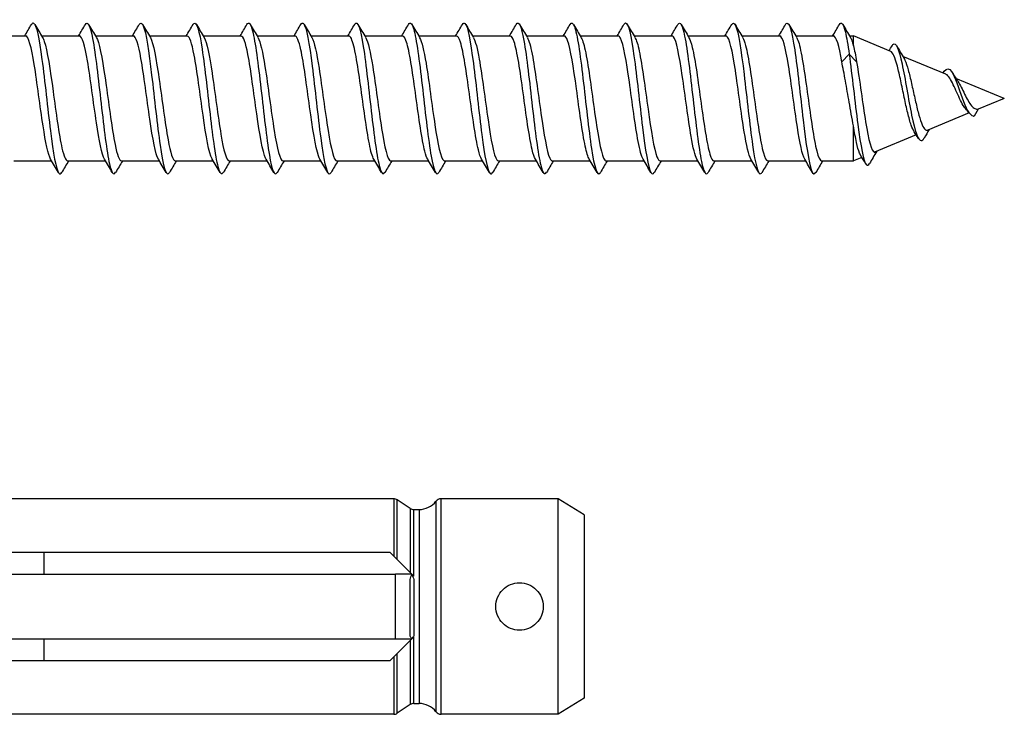
# Model space of a CAD drawing. Units: millimetres. Extents: x 2214 to 2555, y 1312 to 1917.
# Drawn here: x 2389 to 2435, y 1639 to 1671 of the extents above; entities that cross this region are included whole.
import ezdxf

# ---------------------------------------------------------------- set-up
doc = ezdxf.new("R2010")
doc.units = ezdxf.units.MM
doc.layers.add('SuP-Sichtbare-Kanten', color=7, linetype='Continuous', lineweight=25)
doc.layers.add('SuP-Sichtbare-tangentiale-Kanten', color=7, linetype='Continuous', lineweight=25)

msp = doc.modelspace()

# ---------------------------------------------------------------- linework, layer by layer
at = {"layer": 'SuP-Sichtbare-Kanten'}
for p, q in [((2387.686, 1670.381), (2389.446, 1670.381)), ((2390.186, 1670.381), (2391.946, 1670.381)), ((2392.686, 1670.381), (2394.446, 1670.381)), ((2395.186, 1670.381), (2396.946, 1670.381)), ((2397.686, 1670.381), (2399.446, 1670.381)), ((2400.186, 1670.381), (2401.946, 1670.381)), ((2402.686, 1670.381), (2404.446, 1670.381)), ((2405.186, 1670.381), (2406.946, 1670.381)), ((2407.686, 1670.381), (2409.446, 1670.381)), ((2410.186, 1670.381), (2411.946, 1670.381)), ((2412.686, 1670.381), (2414.446, 1670.381)), ((2415.186, 1670.381), (2416.946, 1670.381)), ((2417.686, 1670.381), (2419.446, 1670.381)), ((2420.186, 1670.381), (2421.946, 1670.381)), ((2422.686, 1670.381), (2424.446, 1670.381)), ((2425.186, 1670.381), (2426.946, 1670.381)), ((2427.686, 1670.381), (2427.867, 1670.381)), ((2427.867, 1669.921), (2427.867, 1670.381)), ((2429.597, 1669.665), (2427.867, 1670.381)), ((2427.668, 1669.539), (2427.321, 1669.186)), ((2428.014, 1669.186), (2427.668, 1669.539)), ((2432.15, 1668.607), (2430.161, 1669.431)), ((2434.868, 1667.481), (2432.62, 1668.413)), ((2434.868, 1667.481), (2433.653, 1666.978)), ((2433.238, 1666.806), (2431.319, 1666.011)), ((2433.659, 1666.99), (2433.468, 1666.664)), ((2427.867, 1664.581), (2427.867, 1666.209)), ((2430.778, 1665.787), (2428.838, 1664.984)), ((2388.889, 1664.581), (2390.65, 1664.581)), ((2391.389, 1664.581), (2393.15, 1664.581)), ((2393.889, 1664.581), (2395.65, 1664.581)), ((2396.389, 1664.581), (2398.15, 1664.581)), ((2398.889, 1664.581), (2400.65, 1664.581)), ((2401.389, 1664.581), (2403.15, 1664.581)), ((2403.889, 1664.581), (2405.65, 1664.581)), ((2406.389, 1664.581), (2408.15, 1664.581)), ((2408.889, 1664.581), (2410.65, 1664.581)), ((2411.389, 1664.581), (2413.15, 1664.581)), ((2413.889, 1664.581), (2415.65, 1664.581)), ((2416.389, 1664.581), (2418.15, 1664.581)), ((2418.889, 1664.581), (2420.65, 1664.581)), ((2421.389, 1664.581), (2423.15, 1664.581)), ((2423.889, 1664.581), (2425.65, 1664.581)), ((2426.389, 1664.581), (2427.867, 1664.581)), ((2428.258, 1664.744), (2427.867, 1664.581)), ((2406.527, 1648.911), (2376.746, 1648.911)), ((2407.292, 1648.461), (2406.693, 1648.86)), ((2414.168, 1648.911), (2408.727, 1648.911)), ((2414.168, 1638.911), (2414.168, 1648.911)), ((2415.368, 1648.161), (2414.168, 1648.911)), ((2407.459, 1648.411), (2407.702, 1648.411)), ((2415.368, 1648.161), (2415.368, 1639.661)), ((2406.368, 1646.411), (2345.868, 1646.411)), ((2390.293, 1646.411), (2390.293, 1645.411)), ((2406.368, 1646.411), (2406.527, 1646.251)), ((2406.693, 1646.085), (2406.527, 1646.251)), ((2407.292, 1645.486), (2406.693, 1646.085)), ((2387.368, 1645.411), (2406.618, 1645.411)), ((2406.618, 1642.411), (2406.618, 1645.411)), ((2407.459, 1645.32), (2407.292, 1645.486)), ((2407.292, 1642.335), (2407.459, 1642.501)), ((2387.368, 1642.411), (2406.618, 1642.411)), ((2390.293, 1642.411), (2390.293, 1641.411)), ((2406.693, 1641.736), (2407.292, 1642.335)), ((2406.527, 1641.57), (2406.368, 1641.411)), ((2406.527, 1641.57), (2406.693, 1641.736)), ((2345.868, 1641.411), (2406.368, 1641.411)), ((2407.292, 1639.36), (2406.693, 1638.961)), ((2407.459, 1639.411), (2407.702, 1639.411)), ((2415.368, 1639.661), (2414.168, 1638.911)), ((2406.527, 1638.911), (2376.746, 1638.911)), ((2414.168, 1638.911), (2408.727, 1638.911))]:
    msp.add_line(p, q, dxfattribs=at)
for centre, radius, start, end in [((2406.527, 1648.611), 0.3, 56.3099, 90), ((2408.727, 1648.611), 0.3, 90, 142.0201), ((2407.459, 1648.711), 0.3, 236.3099, 270), ((2407.702, 1649.411), 1, 270, 322.0201), ((2407.459, 1639.111), 0.3, 90, 123.6901), ((2407.702, 1638.411), 1, 37.9799, 90), ((2406.527, 1639.211), 0.3, 270, 303.6901), ((2408.727, 1639.211), 0.3, 217.9799, 270)]:
    msp.add_arc(centre, radius, start, end, dxfattribs=at)
for points in [[(2389.4, 1670.381), (2389.506, 1670.559), (2389.611, 1670.737), (2389.716, 1670.915)], [(2389.87, 1670.915), (2389.991, 1670.711), (2390.111, 1670.507), (2390.232, 1670.303)], [(2391.9, 1670.381), (2392.006, 1670.559), (2392.111, 1670.737), (2392.216, 1670.915)], [(2392.37, 1670.915), (2392.491, 1670.711), (2392.611, 1670.507), (2392.732, 1670.303)], [(2394.4, 1670.381), (2394.506, 1670.559), (2394.611, 1670.737), (2394.716, 1670.915)], [(2394.87, 1670.915), (2394.991, 1670.711), (2395.111, 1670.507), (2395.232, 1670.303)], [(2396.9, 1670.381), (2397.006, 1670.559), (2397.111, 1670.737), (2397.216, 1670.915)], [(2397.37, 1670.915), (2397.491, 1670.711), (2397.611, 1670.507), (2397.732, 1670.303)], [(2399.4, 1670.381), (2399.506, 1670.559), (2399.611, 1670.737), (2399.716, 1670.915)], [(2399.87, 1670.915), (2399.991, 1670.711), (2400.111, 1670.507), (2400.232, 1670.303)], [(2401.9, 1670.381), (2402.006, 1670.559), (2402.111, 1670.737), (2402.216, 1670.915)], [(2402.37, 1670.915), (2402.491, 1670.711), (2402.611, 1670.507), (2402.732, 1670.303)], [(2404.4, 1670.381), (2404.506, 1670.559), (2404.611, 1670.737), (2404.716, 1670.915)], [(2404.87, 1670.915), (2404.991, 1670.711), (2405.111, 1670.507), (2405.232, 1670.303)], [(2406.9, 1670.381), (2407.006, 1670.559), (2407.111, 1670.737), (2407.216, 1670.915)], [(2407.37, 1670.915), (2407.491, 1670.711), (2407.611, 1670.507), (2407.732, 1670.303)], [(2409.4, 1670.381), (2409.506, 1670.559), (2409.611, 1670.737), (2409.716, 1670.915)], [(2409.87, 1670.915), (2409.991, 1670.711), (2410.111, 1670.507), (2410.232, 1670.303)], [(2411.9, 1670.381), (2412.006, 1670.559), (2412.111, 1670.737), (2412.216, 1670.915)], [(2412.37, 1670.915), (2412.491, 1670.711), (2412.611, 1670.507), (2412.732, 1670.303)], [(2414.4, 1670.381), (2414.506, 1670.559), (2414.611, 1670.737), (2414.716, 1670.915)], [(2414.87, 1670.915), (2414.991, 1670.711), (2415.111, 1670.507), (2415.232, 1670.303)], [(2416.9, 1670.381), (2417.006, 1670.559), (2417.111, 1670.737), (2417.216, 1670.915)], [(2417.37, 1670.915), (2417.491, 1670.711), (2417.611, 1670.507), (2417.732, 1670.303)], [(2419.4, 1670.381), (2419.506, 1670.559), (2419.611, 1670.737), (2419.716, 1670.915)], [(2419.87, 1670.915), (2419.991, 1670.711), (2420.111, 1670.507), (2420.232, 1670.303)], [(2421.9, 1670.381), (2422.006, 1670.559), (2422.111, 1670.737), (2422.216, 1670.915)], [(2422.37, 1670.915), (2422.491, 1670.711), (2422.611, 1670.507), (2422.732, 1670.303)], [(2424.4, 1670.381), (2424.506, 1670.559), (2424.611, 1670.737), (2424.716, 1670.915)], [(2424.87, 1670.915), (2424.991, 1670.711), (2425.111, 1670.507), (2425.232, 1670.303)], [(2426.9, 1670.381), (2427.006, 1670.559), (2427.111, 1670.737), (2427.216, 1670.915)], [(2427.37, 1670.915), (2427.491, 1670.711), (2427.611, 1670.507), (2427.732, 1670.303)], [(2427.321, 1669.186), (2427.196, 1669.923), (2427.071, 1670.375), (2426.946, 1670.381)], [(2427.867, 1669.921), (2427.916, 1669.727), (2427.965, 1669.476), (2428.014, 1669.186)], [(2429.521, 1669.696), (2429.569, 1669.773), (2429.616, 1669.85), (2429.663, 1669.928)], [(2429.873, 1669.917), (2429.985, 1669.727), (2430.097, 1669.537), (2430.211, 1669.347)], [(2432.022, 1668.66), (2432.041, 1668.689), (2432.061, 1668.718), (2432.08, 1668.746)], [(2432.44, 1668.698), (2432.533, 1668.548), (2432.627, 1668.399), (2432.724, 1668.253)], [(2433.244, 1666.798), (2433.189, 1666.867), (2433.133, 1666.935), (2433.075, 1667)], [(2430.881, 1665.625), (2430.816, 1665.728), (2430.75, 1665.831), (2430.684, 1665.933)], [(2431.383, 1666.038), (2431.304, 1665.907), (2431.225, 1665.777), (2431.146, 1665.645)], [(2428.944, 1665.028), (2428.832, 1664.837), (2428.72, 1664.646), (2428.608, 1664.455)], [(2428.835, 1664.982), (2428.836, 1664.983), (2428.837, 1664.983), (2428.838, 1664.984)], [(2390.966, 1664.047), (2390.845, 1664.252), (2390.725, 1664.456), (2390.604, 1664.66)], [(2391.436, 1664.581), (2391.33, 1664.404), (2391.225, 1664.226), (2391.12, 1664.047)], [(2393.466, 1664.047), (2393.345, 1664.252), (2393.225, 1664.456), (2393.104, 1664.66)], [(2393.936, 1664.581), (2393.83, 1664.404), (2393.725, 1664.226), (2393.62, 1664.047)], [(2395.966, 1664.047), (2395.845, 1664.252), (2395.725, 1664.456), (2395.604, 1664.66)], [(2396.436, 1664.581), (2396.33, 1664.404), (2396.225, 1664.226), (2396.12, 1664.047)], [(2398.466, 1664.047), (2398.345, 1664.252), (2398.225, 1664.456), (2398.104, 1664.66)], [(2398.936, 1664.581), (2398.83, 1664.404), (2398.725, 1664.226), (2398.62, 1664.047)], [(2400.966, 1664.047), (2400.845, 1664.252), (2400.725, 1664.456), (2400.604, 1664.66)], [(2401.436, 1664.581), (2401.33, 1664.404), (2401.225, 1664.226), (2401.12, 1664.047)], [(2403.466, 1664.047), (2403.345, 1664.252), (2403.225, 1664.456), (2403.104, 1664.66)], [(2403.936, 1664.581), (2403.83, 1664.404), (2403.725, 1664.226), (2403.62, 1664.047)], [(2405.966, 1664.047), (2405.845, 1664.252), (2405.725, 1664.456), (2405.604, 1664.66)], [(2406.436, 1664.581), (2406.33, 1664.404), (2406.225, 1664.226), (2406.12, 1664.047)], [(2408.466, 1664.047), (2408.345, 1664.252), (2408.225, 1664.456), (2408.104, 1664.66)], [(2408.936, 1664.581), (2408.83, 1664.404), (2408.725, 1664.226), (2408.62, 1664.047)], [(2410.966, 1664.047), (2410.845, 1664.252), (2410.725, 1664.456), (2410.604, 1664.66)], [(2411.436, 1664.581), (2411.33, 1664.404), (2411.225, 1664.226), (2411.12, 1664.047)], [(2413.466, 1664.047), (2413.345, 1664.252), (2413.225, 1664.456), (2413.104, 1664.66)], [(2413.936, 1664.581), (2413.83, 1664.404), (2413.725, 1664.226), (2413.62, 1664.047)], [(2415.966, 1664.047), (2415.845, 1664.252), (2415.725, 1664.456), (2415.604, 1664.66)], [(2416.436, 1664.581), (2416.33, 1664.404), (2416.225, 1664.226), (2416.12, 1664.047)], [(2418.466, 1664.047), (2418.345, 1664.252), (2418.225, 1664.456), (2418.104, 1664.66)], [(2418.936, 1664.581), (2418.83, 1664.404), (2418.725, 1664.226), (2418.62, 1664.047)], [(2420.966, 1664.047), (2420.845, 1664.252), (2420.725, 1664.456), (2420.604, 1664.66)], [(2421.436, 1664.581), (2421.33, 1664.404), (2421.225, 1664.226), (2421.12, 1664.047)], [(2423.466, 1664.047), (2423.345, 1664.252), (2423.225, 1664.456), (2423.104, 1664.66)], [(2423.936, 1664.581), (2423.83, 1664.404), (2423.725, 1664.226), (2423.62, 1664.047)], [(2425.966, 1664.047), (2425.845, 1664.252), (2425.725, 1664.456), (2425.604, 1664.66)], [(2426.436, 1664.581), (2426.33, 1664.404), (2426.225, 1664.226), (2426.12, 1664.047)], [(2428.435, 1664.449), (2428.356, 1664.581), (2428.276, 1664.714), (2428.196, 1664.846)]]:
    msp.add_open_spline(points, degree=3, dxfattribs=at)
for points, knots in [([(2389.716, 1670.911), (2389.747, 1670.967), (2389.779, 1670.99), (2389.81, 1670.978), (2389.941, 1670.927), (2390.072, 1670.27), (2390.203, 1669.284), (2390.333, 1668.298), (2390.464, 1667.014), (2390.595, 1665.976), (2390.726, 1664.938), (2390.856, 1664.177), (2390.987, 1664.016), (2391.031, 1663.961), (2391.076, 1663.976), (2391.12, 1664.054)], [7.659566, 7.659566, 7.659566, 7.659566, 7.897928, 7.897928, 7.897928, 8.883837, 8.883837, 8.883837, 9.86946, 9.86946, 9.86946, 10.854801, 10.854801, 10.854801, 11.18999, 11.18999, 11.18999, 11.18999]), ([(2392.216, 1670.914), (2392.328, 1671.099), (2392.441, 1670.86), (2392.554, 1670.254), (2392.685, 1669.554), (2392.815, 1668.384), (2392.946, 1667.239), (2393.076, 1666.094), (2393.206, 1665.008), (2393.337, 1664.44), (2393.431, 1664.029), (2393.526, 1663.898), (2393.62, 1664.053)], [13.942751, 13.942751, 13.942751, 13.942751, 14.793411, 14.793411, 14.793411, 15.777391, 15.777391, 15.777391, 16.761107, 16.761107, 16.761107, 17.473176, 17.473176, 17.473176, 17.473176]), ([(2394.716, 1670.907), (2394.778, 1671.013), (2394.84, 1670.999), (2394.902, 1670.852), (2395.032, 1670.543), (2395.162, 1669.656), (2395.292, 1668.567), (2395.423, 1667.477), (2395.553, 1666.217), (2395.683, 1665.316), (2395.814, 1664.416), (2395.944, 1663.903), (2396.074, 1663.992), (2396.089, 1664.003), (2396.105, 1664.022), (2396.12, 1664.049)], [20.225936, 20.225936, 20.225936, 20.225936, 20.693409, 20.693409, 20.693409, 21.675859, 21.675859, 21.675859, 22.658065, 22.658065, 22.658065, 23.64003, 23.64003, 23.64003, 23.756361, 23.756361, 23.756361, 23.756361]), ([(2397.216, 1670.915), (2397.226, 1670.932), (2397.236, 1670.946), (2397.246, 1670.957), (2397.376, 1671.093), (2397.506, 1670.628), (2397.636, 1669.76), (2397.766, 1668.891), (2397.896, 1667.643), (2398.026, 1666.541), (2398.156, 1665.439), (2398.286, 1664.515), (2398.416, 1664.157), (2398.484, 1663.97), (2398.552, 1663.94), (2398.62, 1664.055)], [26.509121, 26.509121, 26.509121, 26.509121, 26.584511, 26.584511, 26.584511, 27.565543, 27.565543, 27.565543, 28.546351, 28.546351, 28.546351, 29.526936, 29.526936, 29.526936, 30.039546, 30.039546, 30.039546, 30.039546]), ([(2399.716, 1670.909), (2399.802, 1671.052), (2399.889, 1670.956), (2399.976, 1670.617), (2400.106, 1670.109), (2400.236, 1669.071), (2400.366, 1667.938), (2400.496, 1666.805), (2400.626, 1665.611), (2400.755, 1664.856), (2400.877, 1664.148), (2400.999, 1663.845), (2401.12, 1664.048)], [32.792307, 32.792307, 32.792307, 32.792307, 33.447113, 33.447113, 33.447113, 34.426632, 34.426632, 34.426632, 35.405948, 35.405948, 35.405948, 36.322732, 36.322732, 36.322732, 36.322732]), ([(2402.216, 1670.909), (2402.259, 1670.984), (2402.302, 1671.001), (2402.345, 1670.952), (2402.477, 1670.8), (2402.609, 1670.033), (2402.742, 1668.983), (2402.874, 1667.933), (2403.006, 1666.632), (2403.138, 1665.643), (2403.27, 1664.655), (2403.402, 1664.008), (2403.534, 1663.982), (2403.563, 1663.977), (2403.591, 1664), (2403.62, 1664.051)], [39.075492, 39.075492, 39.075492, 39.075492, 39.400451, 39.400451, 39.400451, 40.397422, 40.397422, 40.397422, 41.393605, 41.393605, 41.393605, 42.389014, 42.389014, 42.389014, 42.605917, 42.605917, 42.605917, 42.605917]), ([(2404.716, 1670.915), (2404.717, 1670.918), (2404.719, 1670.921), (2404.72, 1670.923), (2404.852, 1671.133), (2404.984, 1670.733), (2405.115, 1669.894), (2405.247, 1669.056), (2405.378, 1667.806), (2405.51, 1666.68), (2405.641, 1665.554), (2405.773, 1664.587), (2405.904, 1664.192), (2405.976, 1663.976), (2406.048, 1663.935), (2406.12, 1664.056)], [45.358677, 45.358677, 45.358677, 45.358677, 45.370741, 45.370741, 45.370741, 46.363197, 46.363197, 46.363197, 47.354949, 47.354949, 47.354949, 48.346011, 48.346011, 48.346011, 48.889102, 48.889102, 48.889102, 48.889102]), ([(2407.216, 1670.909), (2407.303, 1671.053), (2407.391, 1670.954), (2407.479, 1670.606), (2407.61, 1670.087), (2407.741, 1669.03), (2407.872, 1667.885), (2408.003, 1666.741), (2408.134, 1665.544), (2408.265, 1664.803), (2408.383, 1664.132), (2408.502, 1663.853), (2408.62, 1664.048)], [51.641863, 51.641863, 51.641863, 51.641863, 52.303636, 52.303636, 52.303636, 53.291453, 53.291453, 53.291453, 54.27866, 54.27866, 54.27866, 55.172288, 55.172288, 55.172288, 55.172288]), ([(2409.716, 1670.91), (2409.755, 1670.979), (2409.794, 1670.998), (2409.834, 1670.963), (2409.964, 1670.846), (2410.095, 1670.127), (2410.225, 1669.111), (2410.356, 1668.095), (2410.486, 1666.812), (2410.617, 1665.805), (2410.747, 1664.798), (2410.878, 1664.096), (2411.008, 1663.995), (2411.045, 1663.966), (2411.083, 1663.987), (2411.12, 1664.053)], [57.925048, 57.925048, 57.925048, 57.925048, 58.221661, 58.221661, 58.221661, 59.206018, 59.206018, 59.206018, 60.189844, 60.189844, 60.189844, 61.173151, 61.173151, 61.173151, 61.455473, 61.455473, 61.455473, 61.455473]), ([(2412.216, 1670.915), (2412.334, 1671.111), (2412.452, 1670.831), (2412.571, 1670.161), (2412.701, 1669.425), (2412.831, 1668.239), (2412.961, 1667.101), (2413.091, 1665.964), (2413.221, 1664.909), (2413.351, 1664.379), (2413.441, 1664.014), (2413.531, 1663.906), (2413.62, 1664.054)], [64.208233, 64.208233, 64.208233, 64.208233, 65.10144, 65.10144, 65.10144, 66.082341, 66.082341, 66.082341, 67.062797, 67.062797, 67.062797, 67.738658, 67.738658, 67.738658, 67.738658]), ([(2414.716, 1670.907), (2414.781, 1671.019), (2414.847, 1670.995), (2414.913, 1670.824), (2415.046, 1670.476), (2415.179, 1669.534), (2415.311, 1668.407), (2415.444, 1667.286), (2415.576, 1666.019), (2415.708, 1665.152), (2415.84, 1664.286), (2415.971, 1663.846), (2416.103, 1664.022), (2416.109, 1664.029), (2416.115, 1664.038), (2416.12, 1664.048)], [70.491419, 70.491419, 70.491419, 70.491419, 70.987341, 70.987341, 70.987341, 71.989119, 71.989119, 71.989119, 72.984883, 72.984883, 72.984883, 73.979129, 73.979129, 73.979129, 74.021843, 74.021843, 74.021843, 74.021843]), ([(2417.216, 1670.913), (2417.239, 1670.954), (2417.263, 1670.978), (2417.287, 1670.981), (2417.418, 1670.999), (2417.549, 1670.405), (2417.68, 1669.451), (2417.811, 1668.499), (2417.942, 1667.217), (2418.073, 1666.152), (2418.204, 1665.087), (2418.335, 1664.27), (2418.465, 1664.048), (2418.517, 1663.96), (2418.569, 1663.965), (2418.62, 1664.055)], [76.774604, 76.774604, 76.774604, 76.774604, 76.953317, 76.953317, 76.953317, 77.942045, 77.942045, 77.942045, 78.92953, 78.92953, 78.92953, 79.915823, 79.915823, 79.915823, 80.305029, 80.305029, 80.305029, 80.305029]), ([(2419.716, 1670.912), (2419.821, 1671.084), (2419.926, 1670.895), (2420.031, 1670.374), (2420.161, 1669.73), (2420.291, 1668.597), (2420.421, 1667.453), (2420.551, 1666.309), (2420.681, 1665.187), (2420.811, 1664.558), (2420.914, 1664.06), (2421.017, 1663.883), (2421.12, 1664.051)], [83.057789, 83.057789, 83.057789, 83.057789, 83.850116, 83.850116, 83.850116, 84.831222, 84.831222, 84.831222, 85.81144, 85.81144, 85.81144, 86.588214, 86.588214, 86.588214, 86.588214]), ([(2422.216, 1670.907), (2422.276, 1671.01), (2422.336, 1671), (2422.396, 1670.865), (2422.527, 1670.571), (2422.658, 1669.688), (2422.789, 1668.594), (2422.92, 1667.502), (2423.051, 1666.233), (2423.182, 1665.326), (2423.312, 1664.421), (2423.443, 1663.903), (2423.574, 1663.992), (2423.589, 1664.002), (2423.605, 1664.021), (2423.62, 1664.049)], [89.340975, 89.340975, 89.340975, 89.340975, 89.793489, 89.793489, 89.793489, 90.782749, 90.782749, 90.782749, 91.769529, 91.769529, 91.769529, 92.754038, 92.754038, 92.754038, 92.871399, 92.871399, 92.871399, 92.871399]), ([(2424.716, 1670.915), (2424.725, 1670.931), (2424.735, 1670.945), (2424.744, 1670.955), (2424.876, 1671.097), (2425.008, 1670.623), (2425.139, 1669.737), (2425.27, 1668.855), (2425.401, 1667.593), (2425.532, 1666.488), (2425.663, 1665.388), (2425.793, 1664.476), (2425.924, 1664.137), (2425.989, 1663.967), (2426.055, 1663.944), (2426.12, 1664.055)], [95.62416, 95.62416, 95.62416, 95.62416, 95.695965, 95.695965, 95.695965, 96.689225, 96.689225, 96.689225, 97.677104, 97.677104, 97.677104, 98.660454, 98.660454, 98.660454, 99.154585, 99.154585, 99.154585, 99.154585]), ([(2427.216, 1670.91), (2427.307, 1671.06), (2427.398, 1670.943), (2427.49, 1670.562), (2427.549, 1670.314), (2427.609, 1669.961), (2427.668, 1669.539)], [101.907345, 101.907345, 101.907345, 101.907345, 102.596456, 102.596456, 102.596456, 103.044239, 103.044239, 103.044239, 103.044239]), ([(2390.604, 1664.662), (2390.487, 1664.865), (2390.37, 1665.44), (2390.253, 1666.205), (2390.116, 1667.098), (2389.98, 1668.218), (2389.843, 1669.054), (2389.711, 1669.864), (2389.579, 1670.379), (2389.446, 1670.381)], [-10.76226, -10.76226, -10.76226, -10.76226, -9.880632, -9.880632, -9.880632, -8.851739, -8.851739, -8.851739, -7.853982, -7.853982, -7.853982, -7.853982]), ([(2393.104, 1664.662), (2392.979, 1664.877), (2392.855, 1665.517), (2392.731, 1666.351), (2392.592, 1667.282), (2392.453, 1668.418), (2392.315, 1669.226), (2392.192, 1669.94), (2392.069, 1670.374), (2391.946, 1670.38)], [-17.045446, -17.045446, -17.045446, -17.045446, -16.108236, -16.108236, -16.108236, -15.062611, -15.062611, -15.062611, -14.137167, -14.137167, -14.137167, -14.137167]), ([(2395.604, 1664.66), (2395.471, 1664.885), (2395.339, 1665.608), (2395.206, 1666.519), (2395.069, 1667.46), (2394.932, 1668.568), (2394.796, 1669.335), (2394.679, 1669.987), (2394.563, 1670.373), (2394.446, 1670.379)], [-23.328631, -23.328631, -23.328631, -23.328631, -22.329445, -22.329445, -22.329445, -21.297798, -21.297798, -21.297798, -20.420352, -20.420352, -20.420352, -20.420352]), ([(2398.104, 1664.66), (2398.101, 1664.665), (2398.097, 1664.671), (2398.094, 1664.677), (2397.956, 1664.932), (2397.818, 1665.732), (2397.68, 1666.701), (2397.542, 1667.669), (2397.404, 1668.771), (2397.266, 1669.495), (2397.16, 1670.054), (2397.053, 1670.371), (2396.946, 1670.377)], [-29.611816, -29.611816, -29.611816, -29.611816, -29.58815, -29.58815, -29.58815, -28.546778, -28.546778, -28.546778, -27.506983, -27.506983, -27.506983, -26.703538, -26.703538, -26.703538, -26.703538]), ([(2400.604, 1664.66), (2400.595, 1664.674), (2400.587, 1664.69), (2400.579, 1664.707), (2400.443, 1664.997), (2400.306, 1665.808), (2400.17, 1666.772), (2400.034, 1667.734), (2399.897, 1668.814), (2399.761, 1669.52), (2399.656, 1670.064), (2399.551, 1670.37), (2399.446, 1670.376)], [-35.895002, -35.895002, -35.895002, -35.895002, -35.832811, -35.832811, -35.832811, -34.804601, -34.804601, -34.804601, -33.777929, -33.777929, -33.777929, -32.986723, -32.986723, -32.986723, -32.986723]), ([(2403.104, 1664.663), (2403.081, 1664.7), (2403.058, 1664.751), (2403.035, 1664.817), (2402.899, 1665.209), (2402.762, 1666.104), (2402.625, 1667.091), (2402.489, 1668.077), (2402.352, 1669.12), (2402.216, 1669.743), (2402.126, 1670.152), (2402.036, 1670.371), (2401.946, 1670.375)], [-42.178187, -42.178187, -42.178187, -42.178187, -42.00602, -42.00602, -42.00602, -40.97584, -40.97584, -40.97584, -39.946204, -39.946204, -39.946204, -39.269908, -39.269908, -39.269908, -39.269908]), ([(2405.604, 1664.665), (2405.569, 1664.721), (2405.534, 1664.81), (2405.499, 1664.93), (2405.362, 1665.405), (2405.225, 1666.362), (2405.088, 1667.36), (2404.951, 1668.358), (2404.814, 1669.361), (2404.677, 1669.908), (2404.6, 1670.215), (2404.523, 1670.372), (2404.446, 1670.373)], [-48.461372, -48.461372, -48.461372, -48.461372, -48.199341, -48.199341, -48.199341, -47.165591, -47.165591, -47.165591, -46.132472, -46.132472, -46.132472, -45.553093, -45.553093, -45.553093, -45.553093]), ([(2408.104, 1664.666), (2408.06, 1664.738), (2408.017, 1664.858), (2407.973, 1665.027), (2407.835, 1665.562), (2407.698, 1666.563), (2407.56, 1667.565), (2407.422, 1668.568), (2407.285, 1669.535), (2407.147, 1670.02), (2407.08, 1670.256), (2407.013, 1670.373), (2406.946, 1670.373)], [-54.744557, -54.744557, -54.744557, -54.744557, -54.415961, -54.415961, -54.415961, -53.378101, -53.378101, -53.378101, -52.340964, -52.340964, -52.340964, -51.836279, -51.836279, -51.836279, -51.836279]), ([(2410.604, 1664.667), (2410.555, 1664.747), (2410.506, 1664.889), (2410.457, 1665.091), (2410.319, 1665.662), (2410.18, 1666.69), (2410.042, 1667.695), (2409.904, 1668.699), (2409.766, 1669.643), (2409.628, 1670.086), (2409.567, 1670.279), (2409.507, 1670.374), (2409.446, 1670.373)], [-61.027743, -61.027743, -61.027743, -61.027743, -60.65919, -60.65919, -60.65919, -59.616659, -59.616659, -59.616659, -58.574947, -58.574947, -58.574947, -58.119464, -58.119464, -58.119464, -58.119464]), ([(2413.104, 1664.668), (2413.053, 1664.75), (2413.003, 1664.897), (2412.953, 1665.107), (2412.814, 1665.689), (2412.675, 1666.73), (2412.536, 1667.738), (2412.397, 1668.746), (2412.258, 1669.684), (2412.12, 1670.111), (2412.062, 1670.288), (2412.004, 1670.375), (2411.946, 1670.373)], [-67.310928, -67.310928, -67.310928, -67.310928, -66.932487, -66.932487, -66.932487, -65.884698, -65.884698, -65.884698, -64.837827, -64.837827, -64.837827, -64.402649, -64.402649, -64.402649, -64.402649]), ([(2415.604, 1664.668), (2415.542, 1664.771), (2415.48, 1664.971), (2415.419, 1665.261), (2415.282, 1665.899), (2415.146, 1666.948), (2415.01, 1667.93), (2414.873, 1668.912), (2414.737, 1669.792), (2414.6, 1670.167), (2414.549, 1670.308), (2414.498, 1670.376), (2414.446, 1670.374)], [-73.594113, -73.594113, -73.594113, -73.594113, -73.128923, -73.128923, -73.128923, -72.101457, -72.101457, -72.101457, -71.072709, -71.072709, -71.072709, -70.685835, -70.685835, -70.685835, -70.685835]), ([(2418.104, 1664.668), (2418.027, 1664.798), (2417.95, 1665.08), (2417.874, 1665.486), (2417.737, 1666.207), (2417.601, 1667.296), (2417.464, 1668.255), (2417.328, 1669.213), (2417.191, 1670.007), (2417.055, 1670.275), (2417.019, 1670.345), (2416.983, 1670.379), (2416.946, 1670.376)], [-79.877299, -79.877299, -79.877299, -79.877299, -79.298875, -79.298875, -79.298875, -78.269918, -78.269918, -78.269918, -77.241219, -77.241219, -77.241219, -76.96902, -76.96902, -76.96902, -76.96902]), ([(2420.604, 1664.666), (2420.513, 1664.823), (2420.423, 1665.191), (2420.332, 1665.714), (2420.196, 1666.504), (2420.059, 1667.618), (2419.922, 1668.545), (2419.786, 1669.471), (2419.649, 1670.178), (2419.512, 1670.342), (2419.49, 1670.368), (2419.468, 1670.38), (2419.446, 1670.379)], [-86.160484, -86.160484, -86.160484, -86.160484, -85.478221, -85.478221, -85.478221, -84.447645, -84.447645, -84.447645, -83.417348, -83.417348, -83.417348, -83.252205, -83.252205, -83.252205, -83.252205]), ([(2423.104, 1664.664), (2423.001, 1664.843), (2422.898, 1665.302), (2422.795, 1665.937), (2422.658, 1666.782), (2422.521, 1667.907), (2422.384, 1668.797), (2422.247, 1669.686), (2422.11, 1670.307), (2421.974, 1670.375), (2421.965, 1670.379), (2421.956, 1670.381), (2421.946, 1670.381)], [-92.443669, -92.443669, -92.443669, -92.443669, -91.667738, -91.667738, -91.667738, -90.635412, -90.635412, -90.635412, -89.603387, -89.603387, -89.603387, -89.535391, -89.535391, -89.535391, -89.535391]), ([(2425.604, 1664.662), (2425.49, 1664.86), (2425.376, 1665.409), (2425.262, 1666.145), (2425.125, 1667.033), (2424.988, 1668.161), (2424.851, 1669.01), (2424.716, 1669.844), (2424.581, 1670.38), (2424.446, 1670.381)], [-98.726855, -98.726855, -98.726855, -98.726855, -97.868218, -97.868218, -97.868218, -96.834009, -96.834009, -96.834009, -95.818576, -95.818576, -95.818576, -95.818576]), ([(2390.232, 1670.3), (2390.257, 1670.259), (2390.282, 1670.201), (2390.308, 1670.126), (2390.445, 1669.716), (2390.582, 1668.806), (2390.719, 1667.814), (2390.856, 1666.822), (2390.993, 1665.784), (2391.13, 1665.178), (2391.216, 1664.794), (2391.303, 1664.592), (2391.389, 1664.589)], [8.087296, 8.087296, 8.087296, 8.087296, 8.276736, 8.276736, 8.276736, 9.309875, 9.309875, 9.309875, 10.342702, 10.342702, 10.342702, 10.995574, 10.995574, 10.995574, 10.995574]), ([(2392.732, 1670.302), (2392.745, 1670.28), (2392.759, 1670.253), (2392.772, 1670.221), (2392.909, 1669.895), (2393.046, 1669.05), (2393.182, 1668.074), (2393.319, 1667.098), (2393.456, 1666.026), (2393.593, 1665.35), (2393.692, 1664.862), (2393.79, 1664.592), (2393.889, 1664.587)], [14.370481, 14.370481, 14.370481, 14.370481, 14.470982, 14.470982, 14.470982, 15.502312, 15.502312, 15.502312, 16.533354, 16.533354, 16.533354, 17.27876, 17.27876, 17.27876, 17.27876]), ([(2395.232, 1670.303), (2395.232, 1670.303), (2395.232, 1670.302), (2395.233, 1670.302), (2395.369, 1670.071), (2395.506, 1669.306), (2395.642, 1668.357), (2395.779, 1667.409), (2395.915, 1666.31), (2396.052, 1665.564), (2396.164, 1664.949), (2396.277, 1664.591), (2396.389, 1664.584)], [20.653666, 20.653666, 20.653666, 20.653666, 20.654709, 20.654709, 20.654709, 21.684363, 21.684363, 21.684363, 22.71375, 22.71375, 22.71375, 23.561945, 23.561945, 23.561945, 23.561945]), ([(2397.732, 1670.302), (2397.854, 1670.091), (2397.976, 1669.47), (2398.098, 1668.657), (2398.235, 1667.749), (2398.371, 1666.633), (2398.507, 1665.819), (2398.635, 1665.058), (2398.762, 1664.586), (2398.889, 1664.582)], [26.936852, 26.936852, 26.936852, 26.936852, 27.856809, 27.856809, 27.856809, 28.884671, 28.884671, 28.884671, 29.84513, 29.84513, 29.84513, 29.84513]), ([(2400.232, 1670.299), (2400.339, 1670.114), (2400.445, 1669.626), (2400.552, 1668.958), (2400.694, 1668.066), (2400.836, 1666.885), (2400.979, 1665.994), (2401.115, 1665.138), (2401.252, 1664.583), (2401.389, 1664.581)], [33.220037, 33.220037, 33.220037, 33.220037, 34.02327, 34.02327, 34.02327, 35.095925, 35.095925, 35.095925, 36.128316, 36.128316, 36.128316, 36.128316]), ([(2402.732, 1670.3), (2402.843, 1670.107), (2402.953, 1669.588), (2403.064, 1668.883), (2403.202, 1668), (2403.34, 1666.858), (2403.479, 1665.992), (2403.616, 1665.137), (2403.753, 1664.582), (2403.889, 1664.581)], [39.503222, 39.503222, 39.503222, 39.503222, 40.336125, 40.336125, 40.336125, 41.380006, 41.380006, 41.380006, 42.411501, 42.411501, 42.411501, 42.411501]), ([(2405.232, 1670.299), (2405.338, 1670.114), (2405.445, 1669.63), (2405.551, 1668.964), (2405.689, 1668.101), (2405.826, 1666.966), (2405.964, 1666.085), (2406.102, 1665.206), (2406.24, 1664.613), (2406.377, 1664.583), (2406.381, 1664.582), (2406.385, 1664.581), (2406.389, 1664.581)], [45.786407, 45.786407, 45.786407, 45.786407, 46.587066, 46.587066, 46.587066, 47.626122, 47.626122, 47.626122, 48.664429, 48.664429, 48.664429, 48.694686, 48.694686, 48.694686, 48.694686]), ([(2407.732, 1670.298), (2407.83, 1670.127), (2407.929, 1669.703), (2408.027, 1669.111), (2408.164, 1668.283), (2408.301, 1667.157), (2408.439, 1666.251), (2408.576, 1665.346), (2408.713, 1664.694), (2408.85, 1664.595), (2408.863, 1664.586), (2408.876, 1664.582), (2408.889, 1664.582)], [52.069593, 52.069593, 52.069593, 52.069593, 52.810485, 52.810485, 52.810485, 53.845283, 53.845283, 53.845283, 54.879425, 54.879425, 54.879425, 54.977871, 54.977871, 54.977871, 54.977871]), ([(2410.232, 1670.296), (2410.319, 1670.146), (2410.406, 1669.8), (2410.494, 1669.306), (2410.63, 1668.531), (2410.767, 1667.422), (2410.904, 1666.485), (2411.04, 1665.55), (2411.177, 1664.821), (2411.314, 1664.633), (2411.339, 1664.599), (2411.364, 1664.583), (2411.389, 1664.584)], [58.352778, 58.352778, 58.352778, 58.352778, 59.009732, 59.009732, 59.009732, 60.040817, 60.040817, 60.040817, 61.071335, 61.071335, 61.071335, 61.261057, 61.261057, 61.261057, 61.261057]), ([(2412.732, 1670.295), (2412.805, 1670.171), (2412.879, 1669.909), (2412.952, 1669.532), (2413.088, 1668.829), (2413.224, 1667.75), (2413.361, 1666.785), (2413.497, 1665.821), (2413.633, 1665.006), (2413.77, 1664.712), (2413.81, 1664.625), (2413.849, 1664.585), (2413.889, 1664.587)], [64.635963, 64.635963, 64.635963, 64.635963, 65.188024, 65.188024, 65.188024, 66.215922, 66.215922, 66.215922, 67.243339, 67.243339, 67.243339, 67.544242, 67.544242, 67.544242, 67.544242]), ([(2415.232, 1670.294), (2415.301, 1670.178), (2415.37, 1669.941), (2415.439, 1669.598), (2415.577, 1668.908), (2415.716, 1667.815), (2415.854, 1666.832), (2415.992, 1665.85), (2416.131, 1665.013), (2416.269, 1664.713), (2416.309, 1664.626), (2416.349, 1664.585), (2416.389, 1664.587)], [70.919149, 70.919149, 70.919149, 70.919149, 71.438657, 71.438657, 71.438657, 72.482646, 72.482646, 72.482646, 73.524957, 73.524957, 73.524957, 73.827427, 73.827427, 73.827427, 73.827427]), ([(2417.732, 1670.295), (2417.795, 1670.189), (2417.859, 1669.981), (2417.922, 1669.681), (2418.059, 1669.029), (2418.196, 1667.965), (2418.333, 1666.98), (2418.471, 1665.996), (2418.608, 1665.126), (2418.745, 1664.771), (2418.793, 1664.646), (2418.841, 1664.586), (2418.889, 1664.588)], [77.202334, 77.202334, 77.202334, 77.202334, 77.67871, 77.67871, 77.67871, 78.713589, 78.713589, 78.713589, 79.747167, 79.747167, 79.747167, 80.110613, 80.110613, 80.110613, 80.110613]), ([(2420.232, 1670.296), (2420.283, 1670.212), (2420.334, 1670.061), (2420.385, 1669.846), (2420.521, 1669.271), (2420.658, 1668.256), (2420.794, 1667.265), (2420.93, 1666.275), (2421.066, 1665.344), (2421.203, 1664.895), (2421.265, 1664.69), (2421.327, 1664.589), (2421.389, 1664.59)], [83.485519, 83.485519, 83.485519, 83.485519, 83.869653, 83.869653, 83.869653, 84.897609, 84.897609, 84.897609, 85.924613, 85.924613, 85.924613, 86.393798, 86.393798, 86.393798, 86.393798]), ([(2422.732, 1670.296), (2422.776, 1670.226), (2422.819, 1670.106), (2422.862, 1669.938), (2422.999, 1669.407), (2423.137, 1668.411), (2423.274, 1667.41), (2423.411, 1666.413), (2423.548, 1665.446), (2423.685, 1664.956), (2423.753, 1664.712), (2423.821, 1664.59), (2423.889, 1664.59)], [89.768705, 89.768705, 89.768705, 89.768705, 90.095562, 90.095562, 90.095562, 91.130648, 91.130648, 91.130648, 92.163172, 92.163172, 92.163172, 92.676983, 92.676983, 92.676983, 92.676983]), ([(2425.232, 1670.298), (2425.268, 1670.24), (2425.303, 1670.149), (2425.339, 1670.025), (2425.476, 1669.545), (2425.613, 1668.582), (2425.751, 1667.582), (2425.887, 1666.586), (2426.024, 1665.589), (2426.161, 1665.048), (2426.237, 1664.745), (2426.313, 1664.592), (2426.389, 1664.591)], [96.05189, 96.05189, 96.05189, 96.05189, 96.319303, 96.319303, 96.319303, 97.354728, 97.354728, 97.354728, 98.3852, 98.3852, 98.3852, 98.960169, 98.960169, 98.960169, 98.960169]), ([(2427.732, 1670.299), (2427.76, 1670.254), (2427.788, 1670.187), (2427.817, 1670.098), (2427.833, 1670.046), (2427.85, 1669.986), (2427.867, 1669.921)], [102.3350752, 102.3350752, 102.3350752, 102.3350752, 102.5473718, 102.5473718, 102.5473718, 102.6732057, 102.6732057, 102.6732057, 102.6732057]), ([(2429.663, 1669.927), (2429.676, 1669.948), (2429.688, 1669.964), (2429.7, 1669.977), (2429.841, 1670.124), (2429.981, 1669.747), (2430.122, 1669.086), (2430.27, 1668.393), (2430.417, 1667.425), (2430.565, 1666.7), (2430.714, 1665.966), (2430.863, 1665.513), (2431.013, 1665.525), (2431.057, 1665.529), (2431.102, 1665.573), (2431.146, 1665.649)], [5.014979, 5.014979, 5.014979, 5.014979, 5.107472, 5.107472, 5.107472, 6.168109, 6.168109, 6.168109, 7.280481, 7.280481, 7.280481, 8.406043, 8.406043, 8.406043, 8.742647, 8.742647, 8.742647, 8.742647]), ([(2427.668, 1669.539), (2427.8, 1668.559), (2427.933, 1667.286), (2428.066, 1666.278), (2428.2, 1665.26), (2428.333, 1664.544), (2428.467, 1664.405), (2428.514, 1664.357), (2428.561, 1664.379), (2428.608, 1664.461)], [0, 0, 0, 0, 0.999681, 0.999681, 0.999681, 2.009143, 2.009143, 2.009143, 2.36264, 2.36264, 2.36264, 2.36264]), ([(2430.684, 1665.933), (2430.637, 1666.006), (2430.592, 1666.11), (2430.492, 1666.399), (2430.439, 1666.593), (2430.331, 1667.035), (2430.278, 1667.28), (2430.17, 1667.789), (2430.117, 1668.048), (2430.01, 1668.546), (2429.957, 1668.778), (2429.85, 1669.183), (2429.797, 1669.348), (2429.694, 1669.578), (2429.645, 1669.645), (2429.597, 1669.665)], [0.8227244, 0.8227244, 0.8227244, 0.8227244, 0.8832522, 0.8832522, 0.9561663, 0.9561663, 1.0314611, 1.0314611, 1.1091399, 1.1091399, 1.1892051, 1.1892051, 1.2716592, 1.2716592, 1.3494922, 1.3494922, 1.3494922, 1.3494922]), ([(2427.867, 1666.209), (2427.8, 1666.553), (2427.734, 1666.927), (2427.61, 1667.643), (2427.552, 1667.976), (2427.437, 1668.615), (2427.379, 1668.917), (2427.321, 1669.186)], [0, 0, 0, 0, 0.1167135, 0.1167135, 0.2181345, 0.2181345, 0.3195555, 0.3195555, 0.3195555, 0.3195555]), ([(2428.014, 1669.186), (2428.153, 1668.333), (2428.291, 1667.226), (2428.429, 1666.389), (2428.568, 1665.55), (2428.707, 1665.012), (2428.846, 1664.979), (2428.877, 1664.972), (2428.908, 1664.989), (2428.938, 1665.028)], [0, 0, 0, 0, 1.043258, 1.043258, 1.043258, 2.089418, 2.089418, 2.089418, 2.322722, 2.322722, 2.322722, 2.322722]), ([(2430.211, 1669.347), (2430.226, 1669.321), (2430.242, 1669.29), (2430.308, 1669.143), (2430.358, 1668.989), (2430.46, 1668.618), (2430.51, 1668.407), (2430.611, 1667.956), (2430.661, 1667.723), (2430.763, 1667.268), (2430.813, 1667.05), (2430.915, 1666.66), (2430.965, 1666.49), (2431.067, 1666.221), (2431.117, 1666.122), (2431.218, 1666.008), (2431.268, 1665.99), (2431.319, 1666.011)], [0.482861, 0.482861, 0.482861, 0.482861, 0.5073572, 0.5073572, 0.5837851, 0.5837851, 0.6578946, 0.6578946, 0.7296884, 0.7296884, 0.7991694, 0.7991694, 0.8663411, 0.8663411, 0.9312075, 0.9312075, 0.9925381, 0.9925381, 0.9925381, 0.9925381]), ([(2432.08, 1668.74), (2432.192, 1668.901), (2432.304, 1668.897), (2432.416, 1668.735), (2432.58, 1668.497), (2432.744, 1667.958), (2432.909, 1667.507), (2433.079, 1667.038), (2433.25, 1666.703), (2433.421, 1666.667), (2433.436, 1666.664), (2433.452, 1666.663), (2433.468, 1666.664)], [11.088614, 11.088614, 11.088614, 11.088614, 11.933613, 11.933613, 11.933613, 13.171218, 13.171218, 13.171218, 14.458543, 14.458543, 14.458543, 14.57699, 14.57699, 14.57699, 14.57699]), ([(2433.075, 1667), (2433.052, 1667.026), (2433.028, 1667.056), (2432.947, 1667.172), (2432.891, 1667.273), (2432.778, 1667.5), (2432.722, 1667.625), (2432.61, 1667.879), (2432.555, 1668.005), (2432.444, 1668.239), (2432.389, 1668.343), (2432.278, 1668.509), (2432.224, 1668.568), (2432.163, 1668.601), (2432.157, 1668.604), (2432.15, 1668.607)], [0.055327, 0.055327, 0.055327, 0.055327, 0.0703596, 0.0703596, 0.1086683, 0.1086683, 0.1491365, 0.1491365, 0.1918053, 0.1918053, 0.2367077, 0.2367077, 0.2838707, 0.2838707, 0.2896813, 0.2896813, 0.2896813, 0.2896813]), ([(2432.724, 1668.253), (2432.771, 1668.183), (2432.818, 1668.098), (2432.918, 1667.904), (2432.971, 1667.795), (2433.077, 1667.579), (2433.13, 1667.475), (2433.237, 1667.289), (2433.29, 1667.208), (2433.396, 1667.084), (2433.448, 1667.04), (2433.553, 1666.989), (2433.605, 1666.981), (2433.659, 1666.99)], [1.4583801, 1.4583801, 1.4583801, 1.4583801, 1.4947211, 1.4947211, 1.5326732, 1.5326732, 1.5685262, 1.5685262, 1.6023306, 1.6023306, 1.633, 1.633, 1.6615274, 1.6615274, 1.6615274, 1.6615274]), ([(2428.196, 1664.846), (2428.18, 1664.873), (2428.163, 1664.907), (2428.1, 1665.063), (2428.053, 1665.232), (2427.96, 1665.661), (2427.913, 1665.92), (2427.867, 1666.209)], [2.1948975, 2.1948975, 2.1948975, 2.1948975, 2.2279171, 2.2279171, 2.3234513, 2.3234513, 2.420878, 2.420878, 2.420878, 2.420878]), ([(2411.268, 1643.911), (2411.268, 1644.049), (2411.296, 1644.197), (2411.408, 1644.468), (2411.493, 1644.591), (2411.688, 1644.786), (2411.811, 1644.87), (2412.082, 1644.983), (2412.229, 1645.011), (2412.507, 1645.011), (2412.654, 1644.983), (2412.925, 1644.87), (2413.048, 1644.786), (2413.243, 1644.591), (2413.328, 1644.468), (2413.44, 1644.197), (2413.468, 1644.049), (2413.468, 1643.911)], [0.1663292, 0.1663292, 0.1663292, 0.1663292, 0.2079097, 0.2079097, 0.2494903, 0.2494903, 0.2910743, 0.2910743, 0.3326583, 0.3326583, 0.3742423, 0.3742423, 0.4158263, 0.4158263, 0.4574069, 0.4574069, 0.4989875, 0.4989875, 0.4989875, 0.4989875]), ([(2413.468, 1643.911), (2413.468, 1643.772), (2413.44, 1643.624), (2413.328, 1643.354), (2413.243, 1643.23), (2413.048, 1643.035), (2412.925, 1642.951), (2412.654, 1642.838), (2412.507, 1642.811), (2412.368, 1642.811), (2412.229, 1642.811), (2412.082, 1642.838), (2411.811, 1642.951), (2411.688, 1643.035), (2411.493, 1643.23), (2411.408, 1643.354), (2411.296, 1643.624), (2411.268, 1643.772), (2411.268, 1643.911)], [0.4989875, 0.4989875, 0.4989875, 0.4989875, 0.5405681, 0.5405681, 0.5821486, 0.5821486, 0.6237326, 0.6237326, 0.6653167, 0.6653167, 0.6653167, 0.7069007, 0.7069007, 0.7484847, 0.7484847, 0.7900652, 0.7900652, 0.8316458, 0.8316458, 0.8316458, 0.8316458])]:
    msp.add_open_spline(points, degree=3, knots=knots, dxfattribs=at)
for points, weights in [([(2407.368, 1645.411), (2407.015, 1645.411), (2406.618, 1645.411)], [1, 1.00385342913, 1.00461996422]), ([(2406.618, 1642.411), (2407.015, 1642.411), (2407.368, 1642.411)], [1.00461996422, 1.00385342913, 1])]:
    msp.add_rational_spline(points, weights, degree=2, dxfattribs=at)
at = {"layer": 'SuP-Sichtbare-tangentiale-Kanten'}
for p, q in [((2406.527, 1648.911), (2406.527, 1646.251)), ((2406.693, 1646.085), (2406.693, 1648.86)), ((2408.727, 1638.911), (2408.727, 1648.911)), ((2407.292, 1648.461), (2407.292, 1645.486)), ((2407.459, 1645.32), (2407.459, 1648.411)), ((2407.702, 1648.411), (2407.702, 1639.411)), ((2408.49, 1648.795), (2408.49, 1639.026)), ((2407.459, 1639.411), (2407.459, 1642.501)), ((2407.292, 1642.335), (2407.292, 1639.36)), ((2406.527, 1641.57), (2406.527, 1638.911)), ((2406.693, 1638.961), (2406.693, 1641.736))]:
    msp.add_line(p, q, dxfattribs=at)
for points, knots in [([(2407.368, 1642.411), (2407.368, 1642.458), (2407.292, 1642.49), (2407.292, 1642.736), (2407.292, 1642.937), (2407.292, 1643.395), (2407.292, 1643.653), (2407.292, 1643.911), (2407.292, 1644.124), (2407.292, 1644.336), (2407.292, 1644.758), (2407.292, 1644.967), (2407.292, 1645.257), (2407.368, 1645.327), (2407.368, 1645.411)], [-6.6230222, -6.6230222, -6.6230222, -6.6230222, -6.5894463, -6.5894463, -6.4531038, -6.4531038, -6.2831853, -6.2831853, -6.2831853, -6.1428271, -6.1428271, -6.00248, -6.00248, -5.9433484, -5.9433484, -5.9433484, -5.9433484]), ([(2407.368, 1645.411), (2407.368, 1645.327), (2407.459, 1645.243), (2407.459, 1644.955), (2407.459, 1644.749), (2407.459, 1644.332), (2407.459, 1644.121), (2407.459, 1643.911), (2407.459, 1643.656), (2407.459, 1643.401), (2407.459, 1642.948), (2407.459, 1642.749), (2407.459, 1642.506), (2407.368, 1642.458), (2407.368, 1642.411)], [5.9433484, 5.9433484, 5.9433484, 5.9433484, 6.00248, 6.00248, 6.1428271, 6.1428271, 6.2831853, 6.2831853, 6.2831853, 6.4531038, 6.4531038, 6.5894463, 6.5894463, 6.6230222, 6.6230222, 6.6230222, 6.6230222])]:
    msp.add_open_spline(points, degree=3, knots=knots, dxfattribs=at)

doc.saveas('drawing.dxf')
